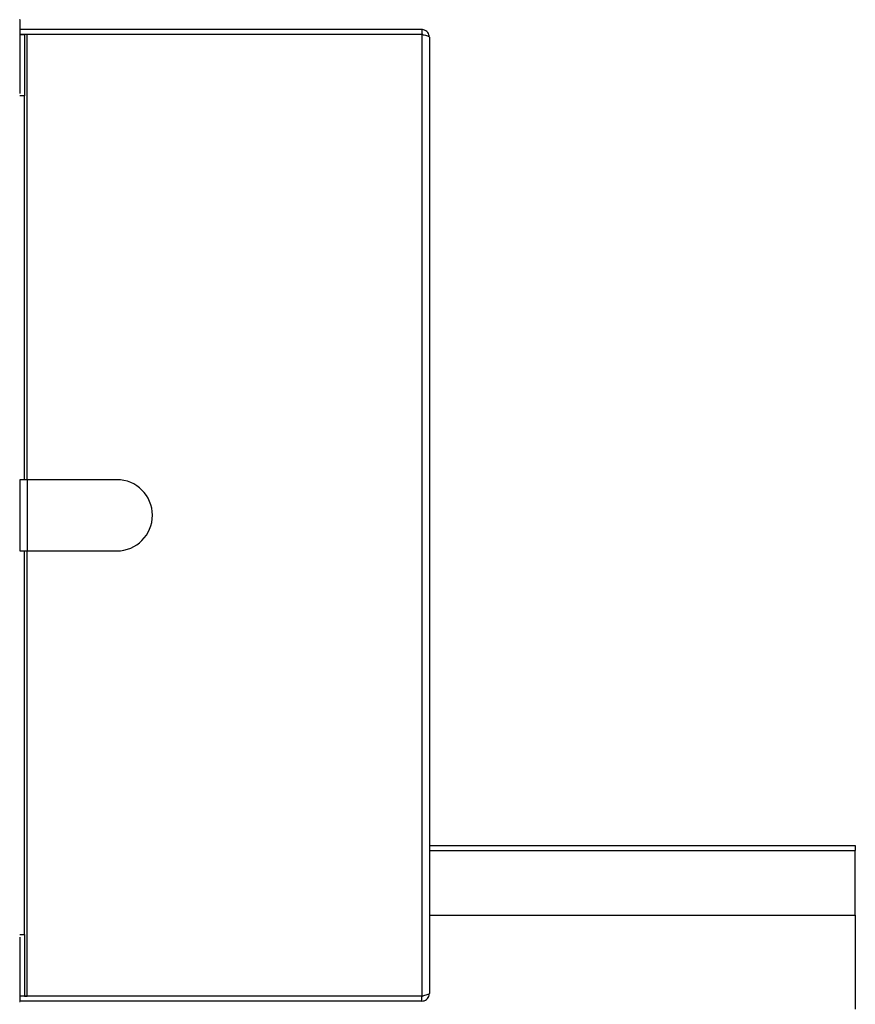
# Model space of a CAD drawing. Units: millimetres. Extents: x 177 to 10592, y 177 to 6759.
# Drawn here: x 7571 to 7829, y 6188 to 6492 of the extents above; entities that cross this region are included whole.
import ezdxf

# ---------------------------------------------------------------- set-up
doc = ezdxf.new("R2010")
doc.units = ezdxf.units.MM

msp = doc.modelspace()

# ---------------------------------------------------------------- linework, layer by layer
at = {"color": 7, "linetype": 'Continuous', "lineweight": 25}
for p, q in [((7571.11, 6492.26), (7570.95, 6492.26)), ((7571.11, 6469.45), (7571.11, 6492.26)), ((7695.11, 6489.22), (7571.11, 6489.22)), ((7695.11, 6489.22), (7695.11, 6487.72)), ((7695.11, 6487.72), (7571.11, 6487.72)), ((7571.11, 6487.71), (7572.45, 6487.71)), ((7572.45, 6487.71), (7572.45, 6468.71)), ((7573.29, 6487.71), (7572.45, 6487.71)), ((7573.29, 6350.22), (7573.29, 6487.71)), ((7695.11, 6487.71), (7573.29, 6487.71)), ((7695.11, 6487.71), (7695.11, 6190.73)), ((7697.45, 6486.88), (7697.45, 6191.56)), ((7572.45, 6468.71), (7570.99, 6468.71)), ((7572.45, 6350.22), (7572.45, 6468.71)), ((7572.45, 6350.22), (7570.99, 6350.22)), ((7571.11, 6328.22), (7571.11, 6350.22)), ((7573.29, 6350.22), (7572.45, 6350.22)), ((7600.95, 6350.22), (7573.29, 6350.22)), ((7570.99, 6328.22), (7572.45, 6328.22)), ((7572.45, 6209.73), (7572.45, 6328.22)), ((7572.45, 6328.22), (7573.29, 6328.22)), ((7573.29, 6190.73), (7573.29, 6328.22)), ((7573.29, 6328.22), (7600.95, 6328.22)), ((7697.45, 6237.22), (7828.94, 6237.22)), ((7828.94, 6237.22), (7828.94, 6235.71)), ((7828.94, 6215.72), (7828.94, 6235.71)), ((7828.94, 6235.71), (7828.94, 6235.71)), ((7697.45, 6215.72), (7828.94, 6215.72)), ((7570.99, 6209.73), (7572.45, 6209.73)), ((7571.11, 6189.06), (7571.11, 6208.99)), ((7572.45, 6209.73), (7572.45, 6190.73)), ((7572.45, 6190.73), (7571.11, 6190.73)), ((7695.11, 6190.72), (7571.11, 6190.72)), ((7572.45, 6190.73), (7573.29, 6190.73)), ((7695.11, 6190.73), (7573.29, 6190.73)), ((7695.11, 6189.22), (7695.11, 6190.72)), ((7570.95, 6189.06), (7571.11, 6189.06)), ((7695.11, 6189.22), (7571.11, 6189.22))]:
    msp.add_line(p, q, dxfattribs=at)
at = {"color": 8, "linetype": 'Continuous', "lineweight": 25}
for p, q in [((7573.29, 6350.22), (7573.29, 6328.22)), ((7697.45, 6235.71), (7828.94, 6235.71)), ((7828.94, 6215.72), (7828.94, 6186.7))]:
    msp.add_line(p, q, dxfattribs=at)
at = {"color": 7, "linetype": 'Continuous', "lineweight": 25}
msp.add_arc((7600.95, 6339.22), 11, 270, 90, dxfattribs=at)
for points, knots in [([(7697.45, 6486.88), (7697.42, 6487.13), (7697.37, 6487.65), (7696.98, 6488.36), (7696.37, 6488.9), (7695.71, 6489.18), (7695.27, 6489.21), (7695.11, 6489.22)], [0, 0, 0, 0, 0.2040663, 0.4241619, 0.6442627, 0.8643634, 1, 1, 1, 1]), ([(7695.46, 6487.63), (7695.43, 6487.64), (7695.33, 6487.71), (7695.2, 6487.72), (7695.11, 6487.72)], [0, 0, 0, 0, 0.2264333, 1, 1, 1, 1]), ([(7695.11, 6487.71), (7695.36, 6487.65), (7695.88, 6487.54), (7696.58, 6487.36), (7697.13, 6487.17), (7697.41, 6487.01), (7697.44, 6486.92), (7697.45, 6486.88)], [0, 0, 0, 0, 0.204066, 0.424162, 0.644263, 0.864363, 1, 1, 1, 1]), ([(7697.45, 6191.56), (7697.42, 6191.5), (7697.37, 6191.39), (7696.98, 6191.21), (7696.37, 6191.02), (7695.71, 6190.86), (7695.27, 6190.77), (7695.11, 6190.73)], [0, 0, 0, 0, 0.2040663, 0.4241619, 0.6442627, 0.8643634, 1, 1, 1, 1]), ([(7695.11, 6189.22), (7695.36, 6189.24), (7695.88, 6189.29), (7696.58, 6189.69), (7697.13, 6190.29), (7697.41, 6190.96), (7697.44, 6191.39), (7697.45, 6191.56)], [0, 0, 0, 0, 0.204066, 0.424162, 0.644263, 0.864363, 1, 1, 1, 1]), ([(7695.11, 6190.72), (7695.23, 6190.72), (7695.37, 6190.73), (7695.48, 6190.81), (7695.48, 6190.82)], [0, 0, 0, 0, 0.9205171, 1, 1, 1, 1])]:
    msp.add_open_spline(points, degree=3, knots=knots, dxfattribs=at)

doc.saveas('drawing.dxf')
